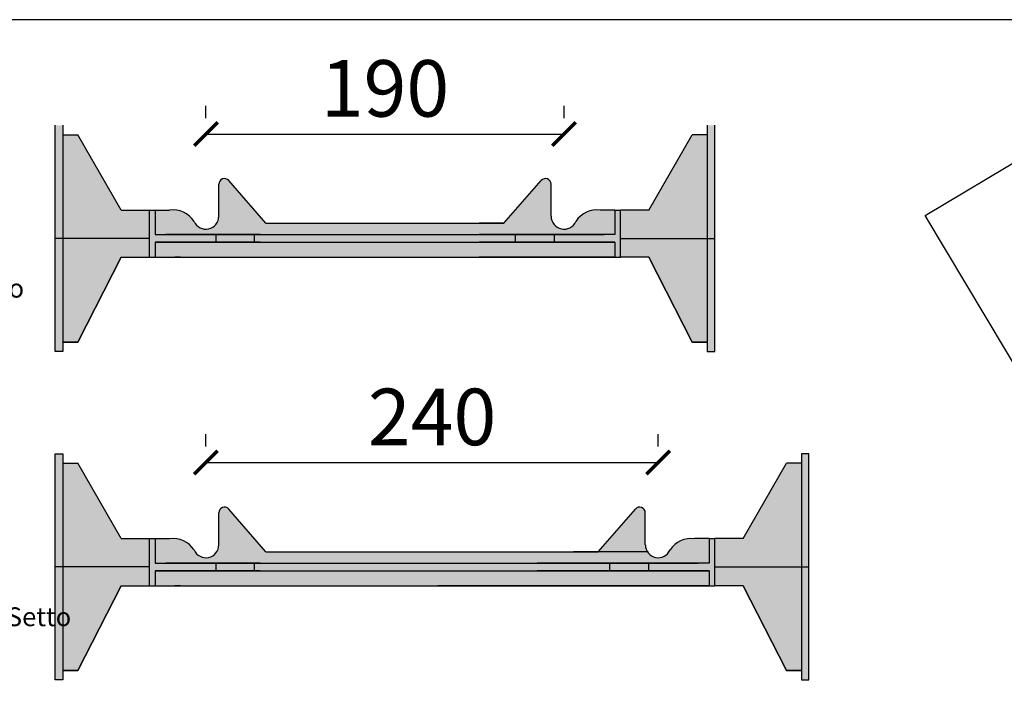
# Model space of a CAD drawing. Extents: x -31816 to 7253, y 1189 to 4381.
# Drawn here: x -30288 to -29765, y 2728 to 3085 of the extents above; entities that cross this region are included whole.
import ezdxf

# ---------------------------------------------------------------- set-up
doc = ezdxf.new("R2010")
doc.units = 0
doc.header["$LTSCALE"] = 0.1
doc.header["$MEASUREMENT"] = 0
doc.header["$PDMODE"] = 2
doc.header["$PDSIZE"] = 1.5
doc.layers.get('DEFPOINTS').update_dxf_attribs({"color": 254})
doc.layers.add('DISTANZIATORE_SEMPLICE', color=7, linetype='Continuous', lineweight=20)
doc.layers.add('Predefinito', color=7, linetype='Continuous', true_color=0x000000)
doc.layers.add('TESTO', color=7, linetype='Continuous')
doc.styles.add('STR_quote', font='arial.ttf')
doc.dimstyles.new('ISO-25', dxfattribs={"dimtxt": 2.5, "dimasz": 2.5, "dimexe": 1.25, "dimexo": 0.625, "dimtad": 1, "dimtxsty": 'Standard', "dimcen": 2.5, "dimadec": 0, "dimazin": 0, "dimtfac": 1, "dimtmove": 0, "dimatfit": 3, "dimfxl": 1, "dimarcsym": 0})
picture_1 = doc.add_image_def('image2.jpg', size_in_pixel=(150, 344))

# ---------------------------------------------------------------- blocks, each defined once
blk = doc.blocks.new('_ArchTick')
at = {"color": 0, "linetype": 'ByBlock', "const_width": 0.15}
blk.add_lwpolyline([(-0.5, -0.5), (0.5, 0.5)], dxfattribs=at)
blk = doc.blocks.new('*D295')
at = {"layer": 'DEFPOINTS', "color": 0, "transparency": 16777216}
for p in [(-29948.98, 2849.68), (-30188.98, 2806.03, -263.02), (-29948.98, 2806.03, -263.02)]:
    blk.add_point(p, dxfattribs=at)
at = {"layer": 'TESTO', "color": 0, "lineweight": -2, "transparency": 16777216}
for p, q in [((-30188.98, 2858.15), (-30188.98, 2864.68)), ((-29948.98, 2858.15), (-29948.98, 2864.68)), ((-30188.98, 2849.68), (-29948.98, 2849.68))]:
    blk.add_line(p, q, dxfattribs=at)
at = {"layer": 'TESTO', "color": 0, "lineweight": -2, "transparency": 16777216, "xscale": 12.5, "yscale": 12.5, "zscale": 12.5, "rotation": 180}
blk.add_blockref('_ArchTick', (-30188.98, 2849.68), dxfattribs=at)
at = {"layer": 'TESTO', "color": 0, "lineweight": -2, "transparency": 16777216, "xscale": 12.5, "yscale": 12.5, "zscale": 12.5}
blk.add_blockref('_ArchTick', (-29948.98, 2849.68), dxfattribs=at)
at = {"layer": 'TESTO', "color": 0, "transparency": 16777216, "insert": (-30068.98, 2870), "char_height": 30, "attachment_point": 5, "style": 'STR_quote'}
blk.add_mtext('240', dxfattribs=at)
blk = doc.blocks.new('*D296')
at = {"layer": 'DEFPOINTS', "color": 0, "transparency": 16777216}
for p in [(-29998.98, 3024.02), (-30188.98, 2980.37, -263.02), (-29998.98, 2980.37, -263.02)]:
    blk.add_point(p, dxfattribs=at)
at = {"layer": 'TESTO', "color": 0, "lineweight": -2, "transparency": 16777216}
for p, q in [((-30188.98, 3032.49), (-30188.98, 3039.02)), ((-29998.98, 3032.49), (-29998.98, 3039.02)), ((-30188.98, 3024.02), (-29998.98, 3024.02))]:
    blk.add_line(p, q, dxfattribs=at)
at = {"layer": 'TESTO', "color": 0, "lineweight": -2, "transparency": 16777216, "xscale": 12.5, "yscale": 12.5, "zscale": 12.5, "rotation": 180}
blk.add_blockref('_ArchTick', (-30188.98, 3024.02), dxfattribs=at)
at = {"layer": 'TESTO', "color": 0, "lineweight": -2, "transparency": 16777216, "xscale": 12.5, "yscale": 12.5, "zscale": 12.5}
blk.add_blockref('_ArchTick', (-29998.98, 3024.02), dxfattribs=at)
at = {"layer": 'TESTO', "color": 0, "transparency": 16777216, "insert": (-30093.98, 3044.34), "char_height": 30, "attachment_point": 5, "style": 'STR_quote'}
blk.add_mtext('190', dxfattribs=at)

msp = doc.modelspace()

# ---------------------------------------------------------------- hatches: boundary and pattern name
at = {"layer": 'DISTANZIATORE_SEMPLICE'}
h = msp.add_hatch(color=252, dxfattribs=at)
h.dxf.hatch_style = 1
h.paths.add_polyline_path([(-30264.98, 3028.63), (-30268.98, 3028.63), (-30268.98, 2968.63), (-30264.98, 2968.63)])
h.paths.add_polyline_path([(-30264.98, 2968.63), (-30268.98, 2968.63), (-30268.98, 2908.63), (-30264.98, 2908.63)])
h.paths.add_polyline_path([(-30233.98, 2958.63), (-30218.98, 2958.63), (-30218.98, 2968.63), (-30264.98, 2968.63), (-30264.98, 2913.63), (-30256.98, 2913.63)])
h.paths.add_polyline_path([(-30218.98, 2983.63), (-30233.98, 2983.63), (-30256.98, 3023.63), (-30264.98, 3023.63), (-30264.98, 2968.63), (-30218.98, 2968.63)])
h.paths.add_polyline_path([(-30183.76, 2970.63), (-30215.98, 2970.63), (-30215.98, 2983.63), (-30218.98, 2983.63), (-30218.98, 2958.63), (-30215.98, 2958.63), (-30215.98, 2966.63), (-30183.76, 2966.63)])
h.paths.add_polyline_path([(-30195.26, 2977.63, 0.291201), (-30208.26, 2983.63), (-30215.98, 2983.63), (-30215.98, 2970.63), (-30024.71, 2970.63), (-29971.98, 2970.63), (-29971.98, 2983.63), (-29979.71, 2983.63, 0.291201), (-29992.71, 2977.63, -0.812663), (-30005.83, 2980.37), (-30005.83, 2997.35, 0.693605), (-30011.09, 2999.32), (-30030.83, 2976.63), (-30043.98, 2976.63), (-30157.14, 2976.63), (-30176.88, 2999.32, 0.693605), (-30182.14, 2997.35), (-30182.14, 2980.37, -0.812663)])
h.paths.add_polyline_path([(-29971.98, 2966.63), (-30043.98, 2966.63), (-30215.98, 2966.63), (-30215.98, 2958.63), (-29971.98, 2958.63)])
h.paths.add_polyline_path([(-30163.26, 2970.63), (-30183.76, 2970.63), (-30183.76, 2966.63), (-30163.26, 2966.63)])
h.paths.add_polyline_path([(-30024.71, 2970.63), (-30163.26, 2970.63), (-30163.26, 2966.63), (-30024.71, 2966.63)])
h.paths.add_polyline_path([(-30004.21, 2970.63), (-30024.71, 2970.63), (-30024.71, 2966.63), (-30004.21, 2966.63)])
h.paths.add_polyline_path([(-29968.98, 2968.63), (-29968.98, 2983.63), (-29971.98, 2983.63), (-29971.98, 2970.63), (-30004.21, 2970.63), (-30004.21, 2966.63), (-29971.98, 2966.63), (-29971.98, 2958.63), (-29968.98, 2958.63)])
h.paths.add_polyline_path([(-29922.98, 3023.63), (-29930.98, 3023.63), (-29953.98, 2983.63), (-29968.98, 2983.63), (-29968.98, 2968.63), (-29922.98, 2968.63)])
h.paths.add_polyline_path([(-29918.98, 3028.63), (-29922.98, 3028.63), (-29922.98, 2968.63), (-29918.98, 2968.63)])
h.paths.add_polyline_path([(-29918.98, 2968.63), (-29922.98, 2968.63), (-29922.98, 2908.63), (-29918.98, 2908.63)])
h.paths.add_polyline_path([(-29922.98, 2968.63), (-29968.98, 2968.63), (-29968.98, 2958.63), (-29953.98, 2958.63), (-29930.98, 2913.63), (-29922.98, 2913.63)])
h = msp.add_hatch(color=252, dxfattribs=at)
h.dxf.hatch_style = 1
h.paths.add_polyline_path([(-30264.98, 2854.29), (-30268.98, 2854.29), (-30268.98, 2794.29), (-30264.98, 2794.29)])
h.paths.add_polyline_path([(-30264.98, 2794.29), (-30268.98, 2794.29), (-30268.98, 2734.29), (-30264.98, 2734.29)])
h.paths.add_polyline_path([(-30218.98, 2794.29), (-30264.98, 2794.29), (-30264.98, 2739.29), (-30256.98, 2739.29), (-30233.98, 2784.29), (-30218.98, 2784.29)])
h.paths.add_polyline_path([(-30218.98, 2809.29), (-30233.98, 2809.29), (-30256.98, 2849.29), (-30264.98, 2849.29), (-30264.98, 2794.29), (-30218.98, 2794.29)])
h.paths.add_polyline_path([(-30183.76, 2796.29), (-30215.98, 2796.29), (-30215.98, 2809.29), (-30218.98, 2809.29), (-30218.98, 2784.29), (-30215.98, 2784.29), (-30215.98, 2792.29), (-30183.76, 2792.29)])
h.paths.add_polyline_path([(-29921.98, 2792.29), (-30013.26, 2792.29), (-30215.98, 2792.29), (-30215.98, 2784.29), (-29921.98, 2784.29)])
h.paths.add_polyline_path([(-30195.26, 2803.29, 0.291201), (-30208.26, 2809.29), (-30215.98, 2809.29), (-30215.98, 2796.29), (-29974.71, 2796.29), (-29921.98, 2796.29), (-29921.98, 2809.29), (-29929.71, 2809.29, 0.291201), (-29942.71, 2803.29, -0.596546), (-29954.72, 2802.29), (-29993.98, 2802.29), (-30157.14, 2802.29), (-30176.88, 2824.98, 0.693605), (-30182.14, 2823.01), (-30182.14, 2806.03, -0.812663)])
h.paths.add_polyline_path([(-30163.26, 2796.29), (-30183.76, 2796.29), (-30183.76, 2792.29), (-30163.26, 2792.29)])
h.paths.add_polyline_path([(-29974.71, 2796.29), (-30013.26, 2796.29), (-30163.26, 2796.29), (-30163.26, 2792.29), (-29974.71, 2792.29)])
h.paths.add_polyline_path([(-29955.83, 2823.01, 0.693605), (-29961.09, 2824.98), (-29980.83, 2802.29), (-29954.72, 2802.29, -0.145554), (-29955.83, 2806.03)])
h.paths.add_polyline_path([(-29954.21, 2796.29), (-29974.71, 2796.29), (-29974.71, 2792.29), (-29954.21, 2792.29)])
h.paths.add_polyline_path([(-29918.98, 2809.29), (-29921.98, 2809.29), (-29921.98, 2796.29), (-29954.21, 2796.29), (-29954.21, 2792.29), (-29921.98, 2792.29), (-29921.98, 2784.29), (-29918.98, 2784.29), (-29918.98, 2794.29)])
h.paths.add_polyline_path([(-29872.98, 2849.29), (-29880.98, 2849.29), (-29903.98, 2809.29), (-29918.98, 2809.29), (-29918.98, 2794.29), (-29872.98, 2794.29)])
h.paths.add_polyline_path([(-29872.98, 2794.29), (-29918.98, 2794.29), (-29918.98, 2784.29), (-29903.98, 2784.29), (-29880.98, 2739.29), (-29872.98, 2739.29)])
h.paths.add_polyline_path([(-29868.98, 2794.29), (-29872.98, 2794.29), (-29872.98, 2734.29), (-29868.98, 2734.29)])
h.paths.add_polyline_path([(-29868.98, 2854.29), (-29872.98, 2854.29), (-29872.98, 2794.29), (-29868.98, 2794.29)])

# ---------------------------------------------------------------- linework, layer by layer
msp.add_line((-29416.45, 3084.68), (-31816.45, 3084.68))
at = {"layer": 'TESTO', "color": 0}
for p, q in [((-30268.98, 2908.63, -263.02), (-30268.98, 3028.63, -263.02)), ((-30264.98, 3028.63, -263.02), (-30264.98, 3023.63, -263.02)), ((-30264.98, 3028.63, -263.02), (-30264.98, 3023.63, -263.02)), ((-30264.98, 3028.63, -263.02), (-30264.98, 2908.63, -263.02)), ((-29922.98, 3028.63, -263.02), (-29922.98, 3023.63, -263.02)), ((-29922.98, 3028.63, -263.02), (-29922.98, 2908.63, -263.02)), ((-29918.98, 2908.63, -263.02), (-29918.98, 3028.63, -263.02)), ((-30264.98, 3023.63, -263.02), (-30256.98, 3023.63, -263.02)), ((-30233.98, 2983.63, -263.02), (-30256.98, 3023.63, -263.02)), ((-29953.98, 2983.63, -263.02), (-29930.98, 3023.63, -263.02)), ((-29922.98, 3023.63, -263.02), (-29930.98, 3023.63, -263.02)), ((-30157.14, 2976.63, -263.02), (-30176.88, 2999.32, -263.02)), ((-30030.83, 2976.63, -263.02), (-30011.09, 2999.32, -263.02)), ((-30182.14, 2980.37, -263.02), (-30182.14, 2997.35, -263.02)), ((-30005.83, 2980.37, -263.02), (-30005.83, 2997.35, -263.02)), ((-30233.98, 2983.63, -263.02), (-30208.26, 2983.63, -263.02)), ((-30218.98, 2958.63, -263.02), (-30218.98, 2983.63, -263.02)), ((-30215.98, 2983.63, -263.02), (-30215.98, 2970.63, -263.02)), ((-30213.26, 2983.63, -263.02), (-30210.26, 2983.63, -263.02)), ((-29971.98, 2983.63, -263.02), (-29979.71, 2983.63, -263.02)), ((-29974.71, 2983.63, -263.02), (-29977.71, 2983.63, -263.02)), ((-29971.98, 2983.63, -263.02), (-29971.98, 2970.63, -263.02)), ((-29971.98, 2983.63, -263.02), (-29968.98, 2983.63, -263.02)), ((-29953.98, 2983.63, -263.02), (-29968.98, 2983.63, -263.02)), ((-29968.98, 2958.63, -263.02), (-29968.98, 2983.63, -263.02)), ((-30157.14, 2976.63, -263.02), (-30030.83, 2976.63, -263.02)), ((-30030.83, 2976.63, -263.02), (-30043.98, 2976.63, -263.02)), ((-30218.98, 2968.63, -263.02), (-30268.98, 2968.63, -263.02)), ((-30215.98, 2970.63, -263.02), (-30024.71, 2970.63, -263.02)), ((-30160.26, 2970.63, -263.02), (-30210.26, 2970.63, -263.02)), ((-30163.26, 2970.63, -263.02), (-30187.26, 2970.63, -263.02)), ((-30183.76, 2970.63, -263.02), (-30183.76, 2966.63, -263.02)), ((-30163.26, 2966.63, -263.02), (-30163.26, 2970.63, -263.02)), ((-29971.98, 2970.63, -263.02), (-30043.98, 2970.63, -263.02)), ((-30027.71, 2970.63, -263.02), (-29977.71, 2970.63, -263.02)), ((-30024.71, 2970.63, -263.02), (-30000.71, 2970.63, -263.02)), ((-30024.71, 2966.63, -263.02), (-30024.71, 2970.63, -263.02)), ((-30004.21, 2970.63, -263.02), (-30004.21, 2966.63, -263.02)), ((-29968.98, 2968.63, -263.02), (-29918.98, 2968.63, -263.02)), ((-30215.98, 2966.63, -263.02), (-30215.98, 2958.63, -263.02)), ((-30160.26, 2966.63, -263.02), (-30215.98, 2966.63, -263.02)), ((-30215.98, 2966.63, -263.02), (-30024.71, 2966.63, -263.02)), ((-30187.26, 2966.63, -263.02), (-30191.26, 2966.63, -263.02)), ((-30160.26, 2966.63, -263.02), (-30163.26, 2966.63, -263.02)), ((-30160.26, 2966.63, -263.02), (-30163.26, 2966.63, -263.02)), ((-29971.98, 2966.63, -263.02), (-30043.98, 2966.63, -263.02)), ((-30027.71, 2966.63, -263.02), (-30024.71, 2966.63, -263.02)), ((-30027.71, 2966.63, -263.02), (-30024.71, 2966.63, -263.02)), ((-30027.71, 2966.63, -263.02), (-29971.98, 2966.63, -263.02)), ((-30000.71, 2966.63, -263.02), (-29996.71, 2966.63, -263.02)), ((-29971.98, 2966.63, -263.02), (-29971.98, 2958.63, -263.02)), ((-30233.98, 2958.63, -263.02), (-30256.98, 2913.63, -263.02)), ((-30256.98, 2913.63, -263.02), (-30233.98, 2958.63, -263.02)), ((-30233.98, 2958.63, -263.02), (-29971.98, 2958.63, -263.02)), ((-30202.48, 2958.63, -263.02), (-30205.48, 2958.63, -263.02)), ((-30202.48, 2958.63, -263.02), (-30205.48, 2958.63, -263.02)), ((-29971.98, 2958.63, -263.02), (-30043.98, 2958.63, -263.02)), ((-29985.48, 2958.63, -263.02), (-29982.48, 2958.63, -263.02)), ((-29985.48, 2958.63, -263.02), (-29982.48, 2958.63, -263.02)), ((-29971.98, 2958.63, -263.02), (-29968.98, 2958.63, -263.02)), ((-29953.98, 2958.63, -263.02), (-29968.98, 2958.63, -263.02)), ((-29953.98, 2958.63, -263.02), (-29930.98, 2913.63, -263.02)), ((-29930.98, 2913.63, -263.02), (-29953.98, 2958.63, -263.02)), ((-30256.98, 2913.63, -263.02), (-30264.98, 2913.63, -263.02)), ((-30264.98, 2913.63, -263.02), (-30256.98, 2913.63, -263.02)), ((-29930.98, 2913.63, -263.02), (-29922.98, 2913.63, -263.02)), ((-29922.98, 2913.63, -263.02), (-29930.98, 2913.63, -263.02)), ((-30264.98, 2908.63, -263.02), (-30268.98, 2908.63, -263.02)), ((-29922.98, 2908.63, -263.02), (-29918.98, 2908.63, -263.02)), ((-30268.98, 2854.29, -263.02), (-30264.98, 2854.29, -263.02)), ((-30268.98, 2854.29, -263.02), (-30264.98, 2854.29, -263.02)), ((-30268.98, 2854.29, -263.02), (-30264.98, 2854.29, -263.02)), ((-30268.98, 2854.29, -263.02), (-30264.98, 2854.29, -263.02)), ((-30268.98, 2734.29, -263.02), (-30268.98, 2854.29, -263.02)), ((-30264.98, 2854.29, -263.02), (-30264.98, 2849.29, -263.02)), ((-30264.98, 2854.29, -263.02), (-30264.98, 2849.29, -263.02)), ((-30264.98, 2854.29, -263.02), (-30264.98, 2849.29, -263.02)), ((-30264.98, 2854.29, -263.02), (-30264.98, 2849.29, -263.02)), ((-30264.98, 2854.29, -263.02), (-30264.98, 2734.29, -263.02)), ((-29872.98, 2854.29, -263.02), (-29872.98, 2849.29, -263.02)), ((-29868.98, 2854.29, -263.02), (-29872.98, 2854.29, -263.02)), ((-29872.98, 2854.29, -263.02), (-29872.98, 2734.29, -263.02)), ((-29868.98, 2734.29, -263.02), (-29868.98, 2854.29, -263.02)), ((-30264.98, 2849.29, -263.02), (-30256.98, 2849.29, -263.02)), ((-30264.98, 2849.29, -263.02), (-30256.98, 2849.29, -263.02)), ((-30264.98, 2849.29, -263.02), (-30256.98, 2849.29, -263.02)), ((-30233.98, 2809.29, -263.02), (-30256.98, 2849.29, -263.02)), ((-29903.98, 2809.29, -263.02), (-29880.98, 2849.29, -263.02)), ((-29872.98, 2849.29, -263.02), (-29880.98, 2849.29, -263.02)), ((-30182.14, 2806.03, -263.02), (-30182.14, 2823.01, -263.02)), ((-30157.14, 2802.29, -263.02), (-30176.88, 2824.98, -263.02)), ((-29980.83, 2802.29, -263.02), (-29961.09, 2824.98, -263.02)), ((-29955.83, 2806.03, -263.02), (-29955.83, 2823.01, -263.02)), ((-30233.98, 2809.29, -263.02), (-30208.26, 2809.29, -263.02)), ((-30218.98, 2784.29, -263.02), (-30218.98, 2809.29, -263.02)), ((-30215.98, 2809.29, -263.02), (-30215.98, 2796.29, -263.02)), ((-30213.26, 2809.29, -263.02), (-30210.26, 2809.29, -263.02)), ((-29921.98, 2809.29, -263.02), (-29929.71, 2809.29, -263.02)), ((-29924.71, 2809.29, -263.02), (-29927.71, 2809.29, -263.02)), ((-29921.98, 2809.29, -263.02), (-29921.98, 2796.29, -263.02)), ((-29921.98, 2809.29, -263.02), (-29918.98, 2809.29, -263.02)), ((-29903.98, 2809.29, -263.02), (-29918.98, 2809.29, -263.02)), ((-29918.98, 2784.29, -263.02), (-29918.98, 2809.29, -263.02)), ((-30157.14, 2802.29, -263.02), (-29980.83, 2802.29, -263.02)), ((-29954.72, 2802.29, -263.02), (-29993.98, 2802.29, -263.02)), ((-30215.98, 2796.29, -263.02), (-29974.71, 2796.29, -263.02)), ((-30160.26, 2796.29, -263.02), (-30210.26, 2796.29, -263.02)), ((-30163.26, 2796.29, -263.02), (-30187.26, 2796.29, -263.02)), ((-30183.76, 2796.29, -263.02), (-30183.76, 2792.29, -263.02)), ((-30163.26, 2792.29, -263.02), (-30163.26, 2796.29, -263.02)), ((-29921.98, 2796.29, -263.02), (-30013.26, 2796.29, -263.02)), ((-29977.71, 2796.29, -263.02), (-29927.71, 2796.29, -263.02)), ((-29974.71, 2796.29, -263.02), (-29950.71, 2796.29, -263.02)), ((-29974.71, 2792.29, -263.02), (-29974.71, 2796.29, -263.02)), ((-29954.21, 2796.29, -263.02), (-29954.21, 2792.29, -263.02)), ((-30218.98, 2794.29, -263.02), (-30268.98, 2794.29, -263.02)), ((-30215.98, 2792.29, -263.02), (-30215.98, 2784.29, -263.02)), ((-30160.26, 2792.29, -263.02), (-30215.98, 2792.29, -263.02)), ((-30215.98, 2792.29, -263.02), (-29974.71, 2792.29, -263.02)), ((-30187.26, 2792.29, -263.02), (-30191.26, 2792.29, -263.02)), ((-30160.26, 2792.29, -263.02), (-30163.26, 2792.29, -263.02)), ((-30160.26, 2792.29, -263.02), (-30163.26, 2792.29, -263.02)), ((-29921.98, 2792.29, -263.02), (-30013.26, 2792.29, -263.02)), ((-29977.71, 2792.29, -263.02), (-29974.71, 2792.29, -263.02)), ((-29977.71, 2792.29, -263.02), (-29974.71, 2792.29, -263.02)), ((-29977.71, 2792.29, -263.02), (-29921.98, 2792.29, -263.02)), ((-29950.71, 2792.29, -263.02), (-29946.71, 2792.29, -263.02)), ((-29921.98, 2792.29, -263.02), (-29921.98, 2784.29, -263.02)), ((-29918.98, 2794.29, -263.02), (-29868.98, 2794.29, -263.02)), ((-30233.98, 2784.29, -263.02), (-30256.98, 2739.29, -263.02)), ((-30256.98, 2739.29, -263.02), (-30233.98, 2784.29, -263.02)), ((-30233.98, 2784.29, -263.02), (-29921.98, 2784.29, -263.02)), ((-30202.48, 2784.29, -263.02), (-30205.48, 2784.29, -263.02)), ((-30202.48, 2784.29, -263.02), (-30205.48, 2784.29, -263.02)), ((-29921.98, 2784.29, -263.02), (-30065.98, 2784.29, -263.02)), ((-29935.48, 2784.29, -263.02), (-29932.48, 2784.29, -263.02)), ((-29935.48, 2784.29, -263.02), (-29932.48, 2784.29, -263.02)), ((-29921.98, 2784.29, -263.02), (-29918.98, 2784.29, -263.02)), ((-29903.98, 2784.29, -263.02), (-29918.98, 2784.29, -263.02)), ((-29903.98, 2784.29, -263.02), (-29880.98, 2739.29, -263.02)), ((-29880.98, 2739.29, -263.02), (-29903.98, 2784.29, -263.02)), ((-30256.98, 2739.29, -263.02), (-30264.98, 2739.29, -263.02)), ((-30264.98, 2739.29, -263.02), (-30256.98, 2739.29, -263.02)), ((-29880.98, 2739.29, -263.02), (-29872.98, 2739.29, -263.02)), ((-29872.98, 2739.29, -263.02), (-29880.98, 2739.29, -263.02)), ((-30264.98, 2734.29, -263.02), (-30268.98, 2734.29, -263.02)), ((-29872.98, 2734.29, -263.02), (-29868.98, 2734.29, -263.02))]:
    msp.add_line(p, q, dxfattribs=at)
for centre, radius, start, end in [((-30179.14, 2997.35, -263.02), 3, 41.0185, 180), ((-30008.83, 2997.35, -263.02), 3, 0, 138.9815), ((-30206.47, 2970.41, -263.02), 13.33, 32.7537, 97.6961), ((-29981.5, 2970.41, -263.02), 13.33, 82.3039, 147.2463), ((-30188.98, 2980.37, -263.02), 6.84, 203.6021, 0), ((-29998.98, 2980.37, -263.02), 6.84, 180, 336.3979), ((-30179.14, 2823.01, -263.02), 3, 41.0185, 180), ((-29958.83, 2823.01, -263.02), 3, 0, 138.9815), ((-30206.47, 2796.07, -263.02), 13.33, 32.7537, 97.6961), ((-30188.98, 2806.03, -263.02), 6.84, 203.6021, 0), ((-29948.98, 2806.03, -263.02), 6.84, 180, 336.3979), ((-29931.5, 2796.07, -263.02), 13.33, 82.3039, 147.2463)]:
    msp.add_arc(centre, radius, start, end, dxfattribs=at)

# ---------------------------------------------------------------- texts
at = {"layer": 'Predefinito', "color": 255, "char_height": 10, "attachment_point": 1}
for s, insert in [('\\pi-17.06813;{\\fVerdana|b0|i0|c0|p34;\\C1;Setto \\P\\pi-24.8418;250mm}', (-30149, 2947.2)), ('\\pi-17.06813;{\\fVerdana|b0|i0|c0|p34;\\C1;Setto \\P\\pi-24.82165;300mm}', (-30124, 2772.85))]:
    msp.add_mtext_dynamic_manual_height_columns(s, width=1.035, gutter_width=1, heights=[0], dxfattribs=dict(at, insert=insert))

# ---------------------------------------------------------------- dimensions: what is measured, and where the dimension line sits
at = {"layer": 'TESTO', "color": 242, "true_color": 0xcd2027}
for base, p1, p2, picture, middle in [((-29998.98, 3024.02), (-30188.98, 2980.37, -263.02), (-29998.98, 2980.37, -263.02), '*D296', (-30093.98, 3044.34)), ((-29948.98, 2849.68), (-30188.98, 2806.03, -263.02), (-29948.98, 2806.03, -263.02), '*D295', (-30068.98, 2870))]:
    dim = msp.add_linear_dim(base=base, p1=p1, p2=p2, dimstyle='ISO-25', override={"dimtxt": 30, "dimasz": 12.5, "dimexe": 15, "dimexo": 0, "dimgap": 5, "dimdec": 0, "dimtxsty": 'STR_quote', "dimblk1": 'ArchTick', "dimblk2": 'ArchTick', "dimsah": 1, "dimfxl": 15, "dimfxlon": 1}, dxfattribs=at)
    dim.commit()
    dim.dimension.update_dxf_attribs({"geometry": picture, "text_midpoint": middle})

# ---------------------------------------------------------------- referenced raster images: frames only (the image files are external)
at = {"layer": 'Predefinito', "color": 7, "true_color": 0xffffff}
image = msp.add_image(picture_1, insert=(-29616.98, 2661.76), size_in_units=(161.99, 371.51), rotation=30.8237, dxfattribs=at)
image.dxf.flags = 7

doc.saveas('drawing.dxf')
